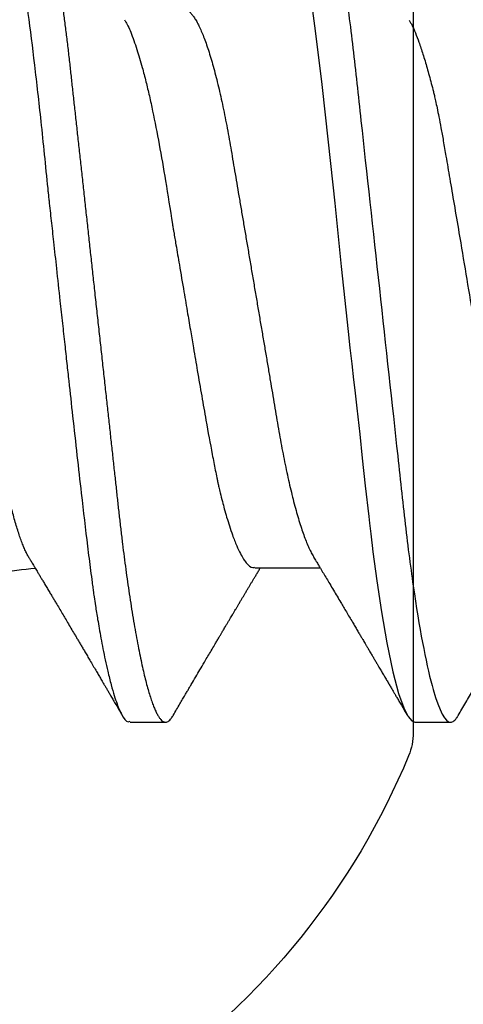
# Model space of a CAD drawing. Units: inches. Extents: x 0 to 342, y 0 to 43.
# Drawn here: x 5 to 5, y 28 to 28 of the extents above; entities that cross this region are included whole.
import ezdxf
from ezdxf import colors
from ezdxf.entities.mleader import LeaderData, LeaderLine
from ezdxf.math import Vec2, Vec3

# ---------------------------------------------------------------- set-up
doc = ezdxf.new("R2010")
doc.units = ezdxf.units.IN
doc.header["$LTSCALE"] = 0.25
doc.header["$MEASUREMENT"] = 0
doc.layers.add('Arcadia-Profile', color=6, linetype='Continuous')
doc.layers.add('Arcadia-Text', color=3, linetype='Continuous')
doc.styles.get("Standard").update_dxf_attribs({"font": 'ARIALN.TTF'})

# ---------------------------------------------------------------- blocks, each defined once
blk = doc.blocks.new('*U53')
at = {"layer": 'Arcadia-Profile'}
for p, q in [((0.2385705771026672, -0.06957012385288985), (0.2548119908078448, -0.06957012385288985)), ((0.2075080533280449, -0.108000000659993), (0.2163125077193904, -0.108000000659993)), ((0.2784375094358289, -0.108000000659993), (0.2873125096810334, -0.108000000659993))]:
    blk.add_line(p, q, dxfattribs=at)
at = {"layer": 'Arcadia-Profile', "flags": 128}
blk.add_lwpolyline([(0.25196899106394, 0.07601822206005115), (0.2536210070299632, 0.06407357426563509), (0.2552499874280603, 0.05077086836831102), (0.2568559505913548, 0.0363920586194979), (0.2584388873532859, 0.02124191025779032), (0.2600344189701005, 0.005432909018416421), (0.2617706114662717, -0.01077149412360212), (0.2622264737139783, -0.01479888345053126), (0.2626910625278072, -0.01880540166376399), (0.2631643779077582, -0.02278539643259103), (0.2634777826301473, -0.02538627292449247), (0.2639786985254275, -0.02985476060673342), (0.2646715072097834, -0.03628031824026712), (0.2653139364745947, -0.04226774633844954), (0.2660633395068892, -0.04916498312078632), (0.266919716306667, -0.0568303731360511), (0.2671019750400774, -0.05841745318357683), (0.2672596123904984, -0.05976057895852938), (0.2674258846414332, -0.06114926254191344), (0.2676007734597547, -0.0625813039590768), (0.267784306345149, -0.06405434740382754), (0.2679764557979354, -0.0655658720718777), (0.2689586436481584, -0.07284224698591091), (0.2701191211108593, -0.08054505948667323), (0.2714578881860312, -0.0882754954191669), (0.2729617175260763, -0.09547841409620572), (0.2743724787717561, -0.1008492763815876), (0.2756254376689142, -0.104449883229929), (0.2767205942175543, -0.1066231740233303), (0.2776579484176693, -0.1077032882452809), (0.2784375094358289, -0.108000000659993), (0.2784375094358289, -0.108000000659993)], dxfattribs=at)
at = {"layer": 'Arcadia-Profile'}
blk.add_arc((0.1899965696702548, -0.1579715739319583), 0.08840144910868647, 93.92688213721708, 106.084355504343, dxfattribs=at)
for points, knots in [([(0.1719375019100813, 0.1080000006599922), (0.1721045008154238, 0.107975843938831), (0.1724996182801171, 0.107918689417962), (0.1732224133629074, 0.1073343475113293), (0.1741513753006707, 0.1059757633271814), (0.1752935764064922, 0.1033518470622155), (0.1766467789220876, 0.098957600962716), (0.1780583424400746, 0.09288601106856786), (0.1793291882150694, 0.08620726987150151), (0.1803588609837661, 0.08007410492126654), (0.1812205748695028, 0.07440349927148704), (0.1823227731549277, 0.06653944803038714), (0.1836754179443325, 0.05579050528923934), (0.1853193484938629, 0.0411603244750105), (0.1864259212327379, 0.030336938274242), (0.1870299599892391, 0.0242310764163931), (0.18710181645584, 0.02356959134296988), (0.1871893445124435, 0.02276418596028762), (0.1874376270884248, 0.02050319428560643), (0.1878507279045891, 0.01675670445871935), (0.1884687300131347, 0.01113342703459308), (0.1891975378272228, 0.004479101617667514), (0.1899407021980419, -0.002310869409515526), (0.1906305538191635, -0.008610371047080179), (0.1912006800459167, -0.01382163629306143), (0.1917229024622173, -0.01859077821658461), (0.1923790189325061, -0.02457194201722102), (0.1932229233509197, -0.0322758747129539), (0.1942579306796546, -0.04165266140799906), (0.1955000162464273, -0.0526303347170396), (0.1966299412881263, -0.06219423788842571), (0.1975237489072299, -0.06932153894839166), (0.1979663551562805, -0.07272594066266169), (0.1981865555937592, -0.0743863294248106), (0.198296380436922, -0.07520586562773657), (0.19835121486323, -0.075612950302832), (0.1983786261966873, -0.0758158097852264), (0.198392314790679, -0.07591707462592101), (0.1983991669273291, -0.0759676634028712), (0.1984025892175261, -0.07599294637720488), (0.1984042996991171, -0.07600558527403356), (0.1984051559284552, -0.07601190649642087), (0.1984055831930185, -0.07601505679688847), (0.1984057972309898, -0.07601664769687), (0.1984059041727644, -0.076017429972707), (0.1984059652827597, -0.07601788302297363), (0.1984408332736223, -0.07627581496951263), (0.198590668059957, -0.07728823099314353), (0.1989255028111092, -0.07946439530220184), (0.1993528250768932, -0.08208712908674576), (0.1998118331390266, -0.08476637335511317), (0.2002530608138713, -0.08722311713897613), (0.2007542831076314, -0.08986015075313736), (0.2013154123061867, -0.09261610310227786), (0.2019959502021678, -0.09568514341504875), (0.2027479099226994, -0.09870455066743622), (0.203521496385564, -0.1013845066767201), (0.2042135344250937, -0.1034207074370221), (0.2048247850614793, -0.1049350865499039), (0.2057463548808478, -0.1067858562309767), (0.2066317270874602, -0.1081137092829354), (0.2073375097858658, -0.1078226508115767), (0.2075080533280449, -0.1077523201803512)], [0, 0, 0, 0, 0.01515905261107979, 0.03586614189203469, 0.06211989408246051, 0.09391842579294973, 0.1312593903862679, 0.1741400274973182, 0.2099484755099715, 0.235195245697302, 0.2583808235339909, 0.2815631618886505, 0.3278879404747298, 0.3742002990871141, 0.4260442438004353, 0.4279263839308579, 0.4296131557886982, 0.4320452438717746, 0.4352226659528504, 0.450059848417548, 0.465728158480045, 0.4854035639336879, 0.5090853001151057, 0.5257624910882404, 0.5412141837199839, 0.5554403217489153, 0.5684408709583202, 0.5951432199683964, 0.625822076453878, 0.6564954713781134, 0.7024735386274165, 0.7254730199311696, 0.7369735493104591, 0.7427237712949122, 0.7455988372730022, 0.747036367506943, 0.7477551243224639, 0.7481145060230491, 0.7482941966324457, 0.7483840316364486, 0.748428953845079, 0.748451410154535, 0.7484626477693233, 0.7484682619251181, 0.7484710689386617, 0.7484724724776104, 0.7484738760165591, 0.751674409462891, 0.7611568393548902, 0.7762566877474298, 0.7866075641956043, 0.7985563392654708, 0.8121029415087794, 0.8272472927704643, 0.8439892972298753, 0.8670891993423759, 0.8881416499214301, 0.907146439615559, 0.9241034153169001, 0.9390124130942493, 0.9852631140953684, 1, 1, 1, 1]), ([(0.1808125021552875, 0.1080000006599922), (0.1809479898421138, 0.1079838516602787), (0.181220322644231, 0.1079513918667252), (0.181641822265318, 0.1076870857076355), (0.1820746358375001, 0.1072599710519389), (0.1825188176140173, 0.1066509854271822), (0.1829732456930433, 0.1058616574594091), (0.1834281287915687, 0.1049076645698901), (0.183881951021533, 0.1038004050663281), (0.1843333393892266, 0.1025512361230461), (0.1847902143669522, 0.1011392584071689), (0.1852515918748896, 0.09956595477994368), (0.1857164063877832, 0.097833646515046), (0.1861835868276849, 0.09594542496708813), (0.1866520633473172, 0.09390509978288497), (0.1871207041462384, 0.0917172549330112), (0.1875884360835158, 0.08938714042979834), (0.1880513849879293, 0.08693527383546451), (0.1885085414662697, 0.08437091663151852), (0.1889589530381794, 0.08170348472038436), (0.1894044125533334, 0.07892463576923481), (0.189855591005065, 0.07596576798779564), (0.190311033003006, 0.07282519369821694), (0.1907691142718164, 0.06950282823344045), (0.1912172511622643, 0.06608922934554817), (0.1916545312753009, 0.06259509281733466), (0.1920801097566525, 0.05903113342152322), (0.1924860482018964, 0.05547194538945588), (0.19287439464442, 0.05191044608220841), (0.1932665552080337, 0.04833578457936083), (0.1936688533135857, 0.04466289594818207), (0.1940816559119156, 0.0408956559803717), (0.1945040606937756, 0.03704041513341627), (0.1949353575751616, 0.03310410988230972), (0.1953747031228446, 0.02909426918286107), (0.195821234470781, 0.02501892052466426), (0.1962740020232019, 0.02088658731725257), (0.1967292970888863, 0.01673120878615597), (0.1971860306780311, 0.01256273109690964), (0.1976431233102929, 0.008390973945644031), (0.1981022898997562, 0.004200242698056744), (0.1985747552077513, -0.0001118205497472324), (0.1990594480020071, -0.004535515414242131), (0.1995550869878393, -0.00905903742516534), (0.2000480988543405, -0.01355870401813997), (0.2005372254120452, -0.01802283902543289), (0.2010212156405906, -0.02244007090297018), (0.2014898371401941, -0.02671709244298404), (0.2019423839625283, -0.03084734178712933), (0.2023783317850878, -0.0348261499924134), (0.2028058565488315, -0.03872807729350969), (0.2032241749049248, -0.04254585457074578), (0.203632463426084, -0.04627278778006483), (0.204030425132288, -0.04990277242253915), (0.2044170024213976, -0.05343869542057211), (0.2047991367412436, -0.05689746113617122), (0.2051939023336722, -0.06029368706635241), (0.205596220727287, -0.06361366838201787), (0.2060063167361932, -0.06685025817966972), (0.2064230610349842, -0.06999648045038276), (0.2068482350182457, -0.0730631393762633), (0.2072926363727667, -0.07612184101090458), (0.207755978782215, -0.0791544934376982), (0.2082377143107514, -0.08214128791511266), (0.2087250437809374, -0.0849967940265608), (0.2092167381126266, -0.08771212727144073), (0.2097115370041394, -0.09027902968352075), (0.2101986750920304, -0.09264404417625771), (0.2106768513531705, -0.09481118423759893), (0.2111448864059611, -0.096785865358473), (0.2116111799360425, -0.09860667608144214), (0.2120746283550048, -0.1002701399134982), (0.2125341779123708, -0.1017734901090344), (0.2129887749279114, -0.1031147765554654), (0.2134374838995186, -0.1042928060953727), (0.2138792758901484, -0.1053071336587306), (0.2143133288576564, -0.1061581395970261), (0.2147362331825367, -0.1068427998741677), (0.2151474420704993, -0.1073661651942373), (0.2155462501221184, -0.1077338430718453), (0.215935280091017, -0.1079518408616358), (0.2163225196355754, -0.1080259881777761), (0.2167203477760253, -0.1079433596396502), (0.2171417541713687, -0.1076908867048632), (0.2175748920273755, -0.1072528185853741), (0.2179303800291628, -0.1067899784397763), (0.2181435262374887, -0.1064097992952329), (0.2182060625691484, -0.1062982561002594)], [0, 0, 0, 0, 0.01186438242919328, 0.02384763212066915, 0.0359417853192389, 0.0481383573635313, 0.06042836931534833, 0.07280238072268784, 0.08453745340265088, 0.09632985807504067, 0.1081707057961357, 0.1200509315171004, 0.1319612676214712, 0.1438922688676832, 0.155834421427716, 0.1677781458214359, 0.1797138697738487, 0.1916320526904356, 0.2033111891057892, 0.2149554345858005, 0.2265561026223427, 0.2381047235081683, 0.250507896900963, 0.2628307515744716, 0.2750636816390606, 0.287197525998981, 0.2992236087832666, 0.311133780251999, 0.3222907693640482, 0.333538357851583, 0.3448880961336521, 0.3563330758770604, 0.3678660139837369, 0.3794792398502637, 0.3911647306504644, 0.4029141201960177, 0.414718756740074, 0.4265697261239159, 0.4382453594538367, 0.4499480597144492, 0.4616688694867547, 0.4733987564433653, 0.4860653392205969, 0.4987204941872446, 0.5113528521611792, 0.5239511717892175, 0.5365044049059029, 0.5490017343965023, 0.5607243630662189, 0.5723794263794267, 0.583958689616146, 0.5954542819313037, 0.606858697138973, 0.6181648199193571, 0.6293659204854506, 0.6405341373397571, 0.651806415398259, 0.6631792539571958, 0.6744401486318997, 0.6857842996152518, 0.69720438262185, 0.7086927236191952, 0.7211661870248027, 0.7336995705566849, 0.7462821578626565, 0.7589029901848335, 0.7715508697358795, 0.7842144669767287, 0.7961586952120007, 0.8080971698039829, 0.8200203460279366, 0.8319187254233197, 0.8437829530594476, 0.8556038243936805, 0.8673723635083802, 0.8790798095948338, 0.8907177195962863, 0.9022779367182016, 0.9135485923134917, 0.9247297607623203, 0.9358147816045612, 0.9467973775665927, 0.9586617575658286, 0.9706450084976169, 0.9827391629601014, 0.9949357324330571, 1, 1, 1, 1]), ([(0.2518125044890684, 0.1080000032851784), (0.2530935004402259, 0.1080000032352291), (0.2545867047769939, 0.1053715298186986), (0.2577150701532069, 0.09442328007985212), (0.2593415059036559, 0.08611489078196444), (0.2615952395019168, 0.0709698880995826), (0.2623157537770844, 0.06549326662760313), (0.2636619107654141, 0.05407080311770196), (0.2642882680455898, 0.04813669775600138), (0.266396550585533, 0.02889490781398019), (0.2679771389130536, 0.01446925659942), (0.2711478711160247, -0.01446925702771251), (0.2727284594415451, -0.02889490822399265), (0.2748367419765074, -0.0481366981205551), (0.2754630992547362, -0.05407080346504367), (0.2768092562467608, -0.0654932669564734), (0.2775297705235182, -0.07096988841529894), (0.2797835041253514, -0.08611489104712033), (0.2814099398764895, -0.0944232802959366), (0.2845383052502122, -0.1053715299266842), (0.2860315095838502, -0.1080000032851784), (0.287312505531002, -0.1080000032851784)], [0, 0, 0, 0, 0.1250000000000001, 0.1250000000000001, 0.2500000000000001, 0.2500000000000001, 0.3125000000000001, 0.3125000000000001, 0.3750000000000002, 0.3750000000000002, 0.5000000000000001, 0.5000000000000001, 0.625, 0.625, 0.6875000000000001, 0.6875000000000001, 0.7500000000000001, 0.7500000000000001, 0.875, 0.875, 1, 1, 1, 1]), ([(0.1824089366783674, -0.06722375463697405), (0.1823915444341271, -0.06719670438447034), (0.1822194681207137, -0.06692907315393137), (0.1818894240604223, -0.06630484544044846), (0.1814187440316637, -0.0653456385069826), (0.1809451809951668, -0.06425415619890629), (0.1804666962302477, -0.06303918182507084), (0.1799851063704008, -0.06169774256335403), (0.1795002169920146, -0.06022727424636232), (0.1790163247229763, -0.05863820425703237), (0.1785388075157712, -0.05694854373173364), (0.1780696193204712, -0.05516835727375602), (0.1776083224013014, -0.05329996088795097), (0.1771513468980359, -0.0513285981087539), (0.176696169150901, -0.04924182031301916), (0.176244822987794, -0.04704503424589435), (0.1757970910409483, -0.04473425821375132), (0.1753572777044017, -0.04232842568526562), (0.1749317663043044, -0.03986720461971638), (0.1745240136727517, -0.03736448726015196), (0.1741309513075588, -0.03482325476393289), (0.1737338792424907, -0.03221302789146341), (0.173324720096927, -0.02952048949204888), (0.1729066423173364, -0.02675429425705866), (0.172478929634643, -0.02391162079462328), (0.1720454178125301, -0.02101598437135488), (0.171609479463676, -0.01808939227460149), (0.1711730524148134, -0.01514437852746475), (0.1707360341492858, -0.01217997875047638), (0.1702966627570177, -0.009183518765890852), (0.1698526058445893, -0.006138535579113924), (0.1694056720035775, -0.00305648179741036), (0.168955625753803, 6.493762575487949e-05), (0.1685064510972119, 0.003198721486734168), (0.1680625911870077, 0.006313822958763371), (0.1676258557653529, 0.009397244819477901), (0.1671958435617071, 0.01245103025482885), (0.1667697423847141, 0.01549510600422543), (0.1663451940877785, 0.01854619737707885), (0.1659240481581001, 0.02159112903710358), (0.1655061331033814, 0.02463111250612604), (0.165095236484337, 0.02763804271335646), (0.1646977256975433, 0.03056528673158487), (0.1643144045668574, 0.03340200671490789), (0.1639461877342558, 0.03615203902874731), (0.1635820751595443, 0.03884999097177433), (0.1632080975204353, 0.04150977339994588), (0.1628241780665221, 0.04411945731063804), (0.1624317416150838, 0.04667892555296094), (0.1620336806062177, 0.04916557147984468), (0.1616319478278427, 0.0515684900481328), (0.1612282259891522, 0.05387865971409989), (0.1608224120523509, 0.0560982894668558), (0.1604141835288253, 0.05822889675956722), (0.1600014094468616, 0.06028070007936526), (0.1595857565099621, 0.06224278178212161), (0.15916700279503, 0.06411383220740907), (0.158748815020628, 0.0658757688286058), (0.1583345707006885, 0.06751437010581673), (0.1579259527331551, 0.06902480996657845), (0.1575226213090826, 0.07041058139638023), (0.1571226815540729, 0.07167753474832983), (0.1567239210701032, 0.07283104445086463), (0.1563280517660033, 0.07386244436848388), (0.1559348891252288, 0.07476895526766425), (0.1555479900843846, 0.07553982926453218), (0.1552048540911564, 0.07611106088968933), (0.1549043174911482, 0.07652384747633745), (0.1546441435069443, 0.07681432041227731), (0.1543878957237865, 0.07703810965224944), (0.1542210530612831, 0.07712579369602635), (0.1541375917863803, 0.07716965671027198)], [0, 0, 0, 0, 0.001608703928337629, 0.01591628070203345, 0.03022384721319272, 0.04462938124356715, 0.05903492671309318, 0.07374908693855235, 0.0884632420235686, 0.1032840431563235, 0.1181048180900752, 0.1325139045077576, 0.1469229983027882, 0.1614329271306234, 0.1759428392637399, 0.1907727788555334, 0.2056027041351083, 0.2205441789869915, 0.23548565286153, 0.2497861571162575, 0.2640867537117413, 0.2784851607564007, 0.2928835620474767, 0.3075842233658463, 0.322284882358544, 0.3370884330773325, 0.3518919887074196, 0.3664366886594875, 0.3809814086794434, 0.3956250450081795, 0.4102686850577824, 0.425223883644161, 0.4401790807574077, 0.4552418660679676, 0.4703046471912489, 0.4850016750138165, 0.4996986957523843, 0.5144983861599907, 0.5292980632106308, 0.5444230994076042, 0.5595481258739662, 0.5747863558014937, 0.5900245675174106, 0.6046367428464244, 0.6192488977581767, 0.6339609889870336, 0.6486732022363132, 0.6636881086776631, 0.6787030172277255, 0.6938199006286463, 0.7089367806694719, 0.7239345847446734, 0.7389323866294204, 0.7540311703858482, 0.7691299858249098, 0.784546599735493, 0.7999631996755489, 0.8154894921526434, 0.8310157768565156, 0.8462488048282643, 0.8614818313750748, 0.8768210565994784, 0.8921602817063787, 0.9078356699769842, 0.9235110435481841, 0.93930318888145, 0.9550953163955822, 0.9662947963979599, 0.977504883706768, 0.9887470563178395, 1, 1, 1, 1]), ([(0.2207500032587113, 0.06957012385288985), (0.2209129752586545, 0.06955510265651865), (0.2212409031205738, 0.06952487741039581), (0.2217512341587771, 0.06927867543887478), (0.2222773875221975, 0.06888015393544), (0.2228191646720994, 0.06831134330140154), (0.2233712589922128, 0.06757829302700236), (0.223931788754351, 0.0666823260390248), (0.224498702822288, 0.06562725680317749), (0.2250734285928111, 0.0644089930258942), (0.2256578831241409, 0.06302067901819042), (0.2262500949236692, 0.06146235055032578), (0.2268478416303417, 0.05973550534373073), (0.2274448900233921, 0.05785703923597429), (0.2280389895298818, 0.05583458093497162), (0.2286278660771899, 0.05367680021478227), (0.2292093759084217, 0.0513933044296695), (0.2297810078624494, 0.04899619054903548), (0.2303408231931421, 0.0464967540551231), (0.2308870629610276, 0.04390672617705471), (0.2314183900916866, 0.0412360095645794), (0.2319334812971707, 0.03849654800150004), (0.2324285397150341, 0.03571112347909944), (0.2329084208030228, 0.0328695749628336), (0.2334040910431874, 0.0299608863806462), (0.2339150347477599, 0.02695543941284839), (0.2344452757332256, 0.02383851477449417), (0.2349931974497146, 0.02061706846683586), (0.2355574845206938, 0.0172995494449002), (0.2361326189548514, 0.01391828917371596), (0.2367165751043725, 0.01048505855220538), (0.2373072763862467, 0.00701227676445848), (0.2379024901849096, 0.00351284198424695), (0.238499569783631, 2.553948767580749e-06), (0.2390962137144452, -0.003505188451371044), (0.2396901505855578, -0.006997054749129372), (0.2402795786998499, -0.01046244548205966), (0.2408623297564603, -0.01388853447768756), (0.2414329282423413, -0.01724310560136422), (0.2419895516086523, -0.02051560933357877), (0.2425306120258686, -0.02369673338024558), (0.2430579875446544, -0.02679678027209009), (0.243573178601844, -0.02982724073697485), (0.2440762929035891, -0.03277934337159882), (0.2445632213021938, -0.03566354426550111), (0.2450620748550154, -0.0384724347333969), (0.2455781978690155, -0.0412183611363095), (0.2461105861158011, -0.04389532574195343), (0.2466579750540099, -0.04649129884485159), (0.2472181756459051, -0.04899262619238565), (0.2477893749849258, -0.05138808055489763), (0.2483695941868795, -0.05366699016459142), (0.248957149733668, -0.05582077291558241), (0.249549919537607, -0.05783989151450664), (0.2501421006399625, -0.05970451943996347), (0.2507314573126891, -0.06141037940674776), (0.2513157932473149, -0.06295383121825049), (0.2518966023713531, -0.06434240395781732), (0.2524753188200428, -0.0655720857054245), (0.2529825717888592, -0.06653774736830753), (0.2532945993913494, -0.06702404821565233), (0.2534162535557307, -0.06721364850341338)], [0, 0, 0, 0, 0.01639006581160723, 0.03297964828446281, 0.04975236954318731, 0.0666905757719682, 0.08377536359185002, 0.1006784370578892, 0.1176837106340603, 0.1347705026328227, 0.1519174736087255, 0.1694537409828683, 0.1870064760259023, 0.2045520409571563, 0.2220668707763795, 0.2395276354397206, 0.2569114806627123, 0.274196164707278, 0.2913229790889412, 0.3083093969196871, 0.3251361374516314, 0.3417851805172259, 0.3582396926829031, 0.3742917971475241, 0.3905200456230459, 0.4069306482590583, 0.4235072944528473, 0.4405751836484825, 0.4577780429753617, 0.4750950903407256, 0.4925046267173555, 0.509984213685266, 0.5275108270974732, 0.545061062034255, 0.5625730303977347, 0.5800615366919712, 0.5975033141293652, 0.6148754984663728, 0.6321557887740825, 0.6490172403035877, 0.6657496646281367, 0.682334473076113, 0.6987541137220082, 0.7153215441438509, 0.7317037120303482, 0.748192201670854, 0.7648762089339302, 0.7817388111958143, 0.7987618587771329, 0.8159259747013458, 0.8331728483101196, 0.8505184839438875, 0.8679408050378491, 0.8854171113554126, 0.9029242231858339, 0.9201260929099792, 0.9373128552366436, 0.9544623702763846, 0.9715528122228411, 0.9889089335994575, 1, 1, 1, 1]), ([(0.2060914438164154, 0.06685902633925123), (0.2061579018110962, 0.06676315778464881), (0.2066706829927156, 0.06602344857516274), (0.2077101083719803, 0.06369201917611322), (0.2091205224153008, 0.05984707657677069), (0.2103916557012209, 0.05553005954053125), (0.2114212655109107, 0.05158200222204856), (0.2122829834608702, 0.04792857512059046), (0.2133852151362081, 0.04286346855920486), (0.2147368596309711, 0.03593993343707291), (0.2163845196072529, 0.02651646053982271), (0.2174862131472999, 0.01950831082704996), (0.218115597585907, 0.01546536527315112), (0.2182268694478573, 0.01481348795048953), (0.2184885912156922, 0.01327120446820507), (0.2190042381514985, 0.01026475179202757), (0.2198518015069233, 0.005288978762097329), (0.2208278271876889, -0.0004579950447207715), (0.2217774812565114, -0.006043060020998414), (0.2225680473688296, -0.01069857856076295), (0.2233747974799449, -0.01543650552703957), (0.2242852258437491, -0.02078980257254459), (0.2253203257936214, -0.02683058290659224), (0.2265623342146448, -0.03390165802153389), (0.2276923113340263, -0.04006265922144969), (0.2285862083845025, -0.04465451185340852), (0.2290288567773828, -0.04684765625858045), (0.2292490631425359, -0.047917267856179), (0.2293588788777843, -0.04844519682967752), (0.2294137281839461, -0.0487074276401076), (0.2294411200185813, -0.04883810408149492), (0.2294548247201629, -0.04890333260501079), (0.2294616676699377, -0.04893592409811154), (0.229465089373722, -0.04895221002966865), (0.2294668008652998, -0.0489603516045034), (0.2294676565451255, -0.04896441806122498), (0.2294680843436474, -0.04896645767432872), (0.22946829779716, -0.04896747200344054), (0.22946842060324, -0.04896805352351086), (0.229503182533243, -0.04913537273697122), (0.2296534599093398, -0.04978554212911179), (0.2299879062624672, -0.05118940666517924), (0.230450078579441, -0.05301498266382909), (0.2309899579922678, -0.05503359041548617), (0.2315697103125984, -0.05707064154133645), (0.232242990101259, -0.05925936707364388), (0.2330772482506802, -0.06170944551469626), (0.2339978422541726, -0.0640514459383783), (0.2349264335656134, -0.06600518599487915), (0.2357291785937043, -0.06737860377952565), (0.2367620776533776, -0.06874709376249166), (0.2376941279851419, -0.06964293463618931), (0.2384000220831801, -0.06945579188167139), (0.2385705771026672, -0.06941057527448846)], [0, 0, 0, 0, 0.006100873226095267, 0.04707353865866404, 0.09413137740189202, 0.1334317113536889, 0.1611375455183446, 0.1865758484707334, 0.2120057792182977, 0.2628079871144067, 0.3135778629961994, 0.3703902403921038, 0.3729786909623276, 0.3759910389089777, 0.3804579572630193, 0.396741041649355, 0.4220456387505723, 0.4559677921264836, 0.4833159900398076, 0.5063001859726641, 0.5266486416858199, 0.5559491001388354, 0.589596985546375, 0.6232307007747883, 0.6736313378545958, 0.6988362410355274, 0.7114378642634749, 0.7177382177449195, 0.7208882754960212, 0.7224632499058923, 0.7232507142950148, 0.7236444498612933, 0.7238413292428666, 0.7239397686860349, 0.7239889724473785, 0.7240135743280504, 0.7240258832498325, 0.7240320376478564, 0.7240351069363449, 0.7240381922346123, 0.7275474535016023, 0.737950966560954, 0.7545214993297836, 0.7689952842632864, 0.7862098333083086, 0.8061648524790915, 0.8288600757834669, 0.8601930371495322, 0.8880143401273464, 0.9123233821133848, 0.9331197303101196, 0.9838406841311959, 0.9999999999999999, 0.9999999999999999, 0.9999999999999999, 0.9999999999999999]), ([(0.276973041308942, 0.06671692630981374), (0.2772205923666995, 0.06632825448492818), (0.2780119916054709, 0.06508570440604222), (0.2790092708791221, 0.06247436190606903), (0.2799228049960192, 0.05983353626170063), (0.2804274332022452, 0.05827370427391321), (0.2809373620030655, 0.05661239783135885), (0.2814524754854606, 0.05484885665321615), (0.2819737836991756, 0.05298736770309587), (0.2824973544427039, 0.05103051292221439), (0.2829381886645734, 0.04936128055663058), (0.2832918006850935, 0.04790420037983489), (0.2835899127996733, 0.0465598492857886), (0.2839634189164979, 0.04478962131945474), (0.2844092024540785, 0.04256067199111646), (0.2849279658478636, 0.03983667485526565), (0.2855204381199314, 0.03657936810951901), (0.2862423755860064, 0.03239743216853652), (0.2871272285420439, 0.02717888760330389), (0.2882087682361067, 0.02082379988626037), (0.2895585029092409, 0.01289894746992282), (0.2911273891987349, 0.00356342814980648), (0.2928581831920773, -0.006844296298099017), (0.2945862884666788, -0.01710113444445005), (0.2963085197640503, -0.02683586792060089), (0.2976721675921077, -0.03438796393307131), (0.2985388417226567, -0.03926519045437837), (0.2989579130650828, -0.04161400948155469), (0.299163562992975, -0.04276476419074582), (0.2992654467264515, -0.04333408302207031), (0.2993161500191057, -0.04361721953681963), (0.2993414205667708, -0.04375839477798182), (0.2993540613827328, -0.04382889337727169), (0.2993603823682527, -0.04386411385040523), (0.2993635175307539, -0.04388171991213063), (0.2993650995378232, -0.0438905179237401), (0.2993658955761163, -0.04389492188486743), (0.2993662841579159, -0.0438971165897617), (0.2993664684502892, -0.04389822129414567), (0.299435701835387, -0.04424853429915432), (0.2996079282315964, -0.04516129372923317), (0.2999665000289298, -0.04681102695056394), (0.3004624328346637, -0.04901701516739587), (0.3011084411851765, -0.05169733623443529), (0.3018995201709185, -0.05474396311137664), (0.3030025424831351, -0.05858133770602914), (0.304306880813904, -0.06244589312520876), (0.3056953082336875, -0.06567013926305876), (0.3070569492430977, -0.06798707749195954), (0.3083284992655493, -0.06934156678697301), (0.3091464744763464, -0.06950115106833632), (0.3095000057107669, -0.06957012385288985)], [0, 0, 0, 0, 0.02354795956363672, 0.07528078224348517, 0.09008358754545405, 0.1048908445868654, 0.1197026438107221, 0.1345189924847339, 0.1493399637556241, 0.1641655925562597, 0.1789959253150101, 0.1856229481616622, 0.1948364245805745, 0.2066366431791702, 0.2210236499286601, 0.2379973587704143, 0.2575575838059546, 0.2797041068723354, 0.3105657893391138, 0.3445298936509547, 0.3815968109931721, 0.433716650386154, 0.4858368332817236, 0.537957375717325, 0.5900782845210734, 0.6400077287990505, 0.6649486595559883, 0.6774117166056312, 0.6836412112747333, 0.6867554389187336, 0.6883123948830954, 0.6890908449142947, 0.6894800768839376, 0.6896746842950372, 0.6897719768407375, 0.6898206293716513, 0.6898449556371083, 0.6898571109505501, 0.6898631902414576, 0.6898662434166044, 0.6966599441306027, 0.7076633168825754, 0.7228785802681356, 0.7423053349255625, 0.7659430259648853, 0.7937907994218389, 0.8403846233466701, 0.8820920047272447, 0.9189111407726319, 0.9649531622451004, 1, 1, 1, 1]), ([(0.1824062646258202, -0.06722535878515812), (0.1825548740307212, -0.06747294130536297), (0.1828854095804004, -0.06802361186662997), (0.1833639633411828, -0.06882201901912888), (0.1838087417972751, -0.06956458078418537), (0.1841535834637504, -0.07014070621462176), (0.1844219885888503, -0.07058934845311926), (0.1846498579880098, -0.07097036075947294), (0.1849383032139809, -0.07145284674658514), (0.1853098413843774, -0.07207462980116697), (0.1857789227696856, -0.07286019900087082), (0.1863079337073579, -0.07374676979444184), (0.1868790456003779, -0.0747046882164839), (0.1874573504744781, -0.07567546397500546), (0.1879985245628752, -0.07658459467675494), (0.1885131962403754, -0.07744979646872396), (0.1891160426754581, -0.07846385393570543), (0.1898128330004063, -0.0796368727421588), (0.1905849215696094, -0.08093786575287476), (0.1913565562842603, -0.08223918492389615), (0.1921520576553846, -0.08358186701921122), (0.192968522426856, -0.08496107223912519), (0.1936733476369099, -0.0861526558385659), (0.1942514103562729, -0.08713050648619802), (0.1947212519063299, -0.08792563059529579), (0.195199321087868, -0.0887350125569788), (0.1957039733007981, -0.08958974505620665), (0.1962542570566921, -0.0905222061740294), (0.1968446622740281, -0.0915231038969373), (0.197512394403411, -0.09265561280613266), (0.1982130504745996, -0.09384462728825982), (0.1989197293430252, -0.09504452553262821), (0.1995397723261014, -0.09609779860448642), (0.2000180035370533, -0.09691050435467163), (0.2003736856301206, -0.09751509878381404), (0.2006659993750013, -0.09801209200754313), (0.2009938425818909, -0.09856957316035553), (0.2013764389453296, -0.09922033270795216), (0.2018013022587208, -0.09994313902974516), (0.2022563359747576, -0.1007175012361556), (0.2027600860058261, -0.1015750128813879), (0.2033314286861589, -0.1025478855271102), (0.2039909062318124, -0.1036712129452377), (0.2047386407522378, -0.1049453507058558), (0.2052663961806935, -0.1058451197977992), (0.2055450205287883, -0.1063201458480534)], [0, 0, 0, 0, 0.01906912845623492, 0.04241336448626479, 0.06146874743489006, 0.07622846797550983, 0.08675301278348281, 0.09599243090035883, 0.1055453855515449, 0.1238740316575503, 0.1438243567533538, 0.1659658965778094, 0.1920498777606591, 0.2174708509020862, 0.2405850796473442, 0.2619164411518535, 0.2839505115762115, 0.3184885759447466, 0.3520146419479333, 0.3838553435271899, 0.4183954343962836, 0.4550737477236272, 0.4896951226393122, 0.5098184894228809, 0.5300868674289351, 0.5506842802692831, 0.5718948497793971, 0.5956349280483184, 0.6221832639717075, 0.648632407417046, 0.6824527834345755, 0.7133202216245087, 0.7405907172853227, 0.7631645642778488, 0.7755924520953439, 0.7869147417037375, 0.8012421430480632, 0.8183012456301898, 0.8367660172446116, 0.856608772440604, 0.8776123783348645, 0.9024409041337802, 0.9311130409128646, 0.9636316690780719, 1, 1, 1, 1]), ([(0.253206284308261, -0.06689210845809068), (0.2534226847158365, -0.06725262035327217), (0.2538255194766137, -0.06792372224572985), (0.2543842013091613, -0.0688557669970673), (0.2548535969641144, -0.0696394920434309), (0.2552593772832488, -0.07031747242157271), (0.2557685440048516, -0.07116875245363019), (0.2564199708300094, -0.07225882829632324), (0.2572541991598243, -0.0736565054516487), (0.258133286485652, -0.07513119209451613), (0.2590470848145081, -0.07666599593700729), (0.2598813957039567, -0.07806898056292155), (0.2606475413565086, -0.07935853347871369), (0.2613638687432562, -0.08056530748412172), (0.2621091202193853, -0.0818217616883321), (0.2628161573665206, -0.08301482805833471), (0.2634649308635133, -0.08411033641832821), (0.2640418929079402, -0.08508517331541299), (0.2645777006104169, -0.08599093621648102), (0.2650392166125854, -0.0867715406411409), (0.2654165524512067, -0.08740996626520348), (0.2657350794395654, -0.087949062893101), (0.2660466676074105, -0.0884765596078263), (0.2663908853475725, -0.08905945620038791), (0.2667923533788183, -0.08973951552039017), (0.2672606763417384, -0.09053307078756445), (0.2677373082464172, -0.09134109823021719), (0.2682110281568093, -0.09214446636943663), (0.2686493955813276, -0.09288812739801422), (0.2690724692934907, -0.09360609641812401), (0.2694465298209359, -0.09424105980223851), (0.2697574692218669, -0.09476903318155916), (0.2700319230921728, -0.09523513701312103), (0.2703072851373491, -0.09570286457215316), (0.2706634941842427, -0.09630805747495286), (0.2711155729412624, -0.0970763163075552), (0.2716372670561142, -0.09796318834374107), (0.2721559091389985, -0.09884517961883299), (0.2726382172383452, -0.09966567046994834), (0.2730816579369417, -0.1004202144585729), (0.2735054846948692, -0.1011415888021996), (0.2739537136694246, -0.1019046875968281), (0.274470071017813, -0.102783995621341), (0.2750792514151961, -0.103821737239556), (0.2757812774968684, -0.1050180363811299), (0.2762801073447498, -0.1058684866949542), (0.2765450270737126, -0.1063201458480534)], [0, 0, 0, 0, 0.02753155240582207, 0.05125067208264049, 0.07114995416576093, 0.08734651760027498, 0.1029855411893145, 0.1360975904289128, 0.170493740435528, 0.2095613310828487, 0.2485083992560287, 0.2874493594948132, 0.3164386672854392, 0.3467217488465401, 0.3793361019991102, 0.4120889397375219, 0.4375260683743548, 0.4627006409519421, 0.4862593827558749, 0.5064323781614558, 0.5220777911438881, 0.534817763438026, 0.547431927497151, 0.5621917874199648, 0.5791415488419351, 0.5991399349500939, 0.6225242491051327, 0.6405665952485408, 0.6602055274296997, 0.6790468518676845, 0.6951320161613074, 0.7084595086778952, 0.719167061140001, 0.7305486891093879, 0.7439976293768686, 0.7651471168202695, 0.7889142267574311, 0.8113686631995384, 0.8321417370055113, 0.8512319175747978, 0.8686741379069071, 0.8869237574171664, 0.9091784625298438, 0.9354408594017023, 0.9657137797547259, 1, 1, 1, 1]), ([(0.218204834249967, -0.1063204025117623), (0.2184989684151439, -0.1058189377378178), (0.2190570308088198, -0.1048675058226354), (0.2198492092675934, -0.1035176790731707), (0.2205510342982464, -0.1023223027009386), (0.2211598612928718, -0.10128568886218), (0.2216766914074793, -0.1004060316371849), (0.2221024773687592, -0.09968150331089243), (0.2224463724301113, -0.09909650621435206), (0.2227367909280069, -0.09860252047725959), (0.223279974812522, -0.09767882733293076), (0.2240839646269102, -0.09631219078784392), (0.2251734602717406, -0.09446159580836833), (0.2261630238602663, -0.09278207618871592), (0.2270772233403235, -0.09123161063343899), (0.2278920423822015, -0.0898505568164345), (0.2286029474427131, -0.08864646263026188), (0.2291956168919622, -0.08764320699427541), (0.2296505856875264, -0.08687336181689043), (0.2300605012262125, -0.08618005224962033), (0.2303840933746244, -0.08563292507902132), (0.2306520479376744, -0.08518000677890258), (0.2309019356638462, -0.08475769358213725), (0.2311974282810123, -0.08425845795091291), (0.2315445407253272, -0.08367218600194137), (0.231930616886288, -0.08302037259352613), (0.2323144717900867, -0.08237257435393852), (0.2326628661283259, -0.08178485288901172), (0.2329552301731859, -0.08129181608073122), (0.2331995317218798, -0.08087996425257593), (0.2334050250473894, -0.08053360668717646), (0.2336224151062432, -0.08016729817035939), (0.233889339614727, -0.07971762018941098), (0.2342305958748305, -0.07914291606654933), (0.2346119873982033, -0.07850094717929945), (0.2350099378104495, -0.07783137158617803), (0.2354044863398066, -0.07716791125409506), (0.2357919875297831, -0.07651656399142182), (0.2361909443902732, -0.07584634493694109), (0.236598376469729, -0.07516221770027043), (0.2370100022785095, -0.07447148519238711), (0.2374005173476661, -0.07381652641565895), (0.2377727869813384, -0.07319249079672563), (0.2381516192937028, -0.07255782907194996), (0.2385548673016356, -0.07188262925574307), (0.2390052955382345, -0.07112895825021104), (0.2394693173078437, -0.0703530001742414), (0.2397872426224641, -0.0698219959801265), (0.2399380446804944, -0.06957012385288985)], [0, 0, 0, 0, 0.04085196886840709, 0.07750866860225823, 0.1099740663636619, 0.1382512731666365, 0.1619787692678928, 0.1816607741244999, 0.1972994677757269, 0.2096591154664464, 0.2219245612555509, 0.2725928323504582, 0.3210701032996796, 0.3728170181948059, 0.409563840068609, 0.4475430346083135, 0.4854887093086533, 0.5078138082558986, 0.5294171113093249, 0.5483211357764773, 0.5644060409186535, 0.5740807701192701, 0.5852972826550092, 0.59888551389799, 0.6148438890066154, 0.6331705746187389, 0.6521160111024163, 0.667751654760578, 0.6811764751867255, 0.6923914785145951, 0.7013981236675346, 0.7094738674971667, 0.7223208596231533, 0.7381417163077811, 0.7564379842816814, 0.7747885276145521, 0.7928710136678011, 0.8106756076915888, 0.828041401864581, 0.8476750241120662, 0.8666239495815303, 0.8845393747029922, 0.901254309490809, 0.9176804276861642, 0.9364733054389444, 0.9565134497120957, 0.9793729502542707, 1, 1, 1, 1]), ([(0.289204982876587, -0.1063201550146142), (0.2895132612037266, -0.1057945764102541), (0.2901361165106131, -0.1047326807332225), (0.2910791962220678, -0.1031258441701772), (0.2920172372402412, -0.10152840519364), (0.2929183097901031, -0.09999477933764878), (0.2937514844235167, -0.09857747079077894), (0.2945129607371406, -0.09728273024565448), (0.2952227976341533, -0.09607644369728385), (0.2959590825073235, -0.09482573658240812), (0.2967596420182019, -0.09346663677083589), (0.2976553734834795, -0.09194690041953457), (0.2986014294273645, -0.09034295882044141), (0.2995840166646921, -0.0886783685330097), (0.3005350399829148, -0.08706869236387371), (0.3014254622157022, -0.08556283000712162), (0.3022474052034347, -0.08417387779391694), (0.3030664100240479, -0.08279102012399742), (0.3039216333649577, -0.08134826594666267), (0.3048272067762525, -0.07982203574061986), (0.3057655845031899, -0.07824221319742897), (0.3066231007623124, -0.07680019860447773), (0.3073643637680288, -0.07555501690279476), (0.3079747169161138, -0.07453061783755155), (0.3085694687448388, -0.07353317673910587), (0.3090867249593181, -0.07266646234452745), (0.3095610477285184, -0.07187232352981221), (0.3100002371437629, -0.07113737748676341), (0.310467599594304, -0.07035589339845094), (0.310789452805988, -0.06981832487635975), (0.3109380558087, -0.06957012385288985)], [0, 0, 0, 0, 0.04281475436711892, 0.08650428727209289, 0.1309172097656765, 0.1729828840259816, 0.2114883076240846, 0.2464366716255343, 0.2785245825400735, 0.3098332338578973, 0.3484142939888233, 0.3893565593936647, 0.433786632807465, 0.4792627328647311, 0.5251764395894234, 0.5651545778680194, 0.602184486933879, 0.6385781906321907, 0.6780833022678415, 0.7200340279273801, 0.7632767927182889, 0.8071937043930062, 0.8379174765315235, 0.8650985487426972, 0.8909801379470785, 0.919515299484574, 0.9360186797691232, 0.9559756190191702, 0.9796734816715814, 1, 1, 1, 1]), ([(0.287312326349813, -0.108000000659993), (0.28731238746008, -0.1080000006619364), (0.2874467835633858, -0.1080000049369874), (0.287720886698315, -0.1079433326379071), (0.2881416241338997, -0.1076908932224185), (0.2885749326705174, -0.10725282007754), (0.2889304177999072, -0.1067899096484317), (0.2891436245981502, -0.1064096442246529), (0.2892062111957685, -0.1062980177696722)], [0, 0, 0, 0, 0.0001014291280424914, 0.2230669216097591, 0.4482662913606767, 0.6755498063986657, 0.9047580382939633, 1, 1, 1, 1])]:
    blk.add_open_spline(points, degree=3, knots=knots, dxfattribs=at)

msp = doc.modelspace()

# ---------------------------------------------------------------- linework, layer by layer
at = {"layer": 'Arcadia-Profile'}
msp.add_lwpolyline([(13.183, 28.72922558587354), (4.792999999999996, 28.72922558587354, 0.4142135623729562), (4.777999999999999, 28.71422558587354), (4.777999999999995, 28.05614045501473, -0.09864775631653999), (4.776854634853201, 28.05039162095169, -0.1436906496015468), (4.711448560374798, 27.96930195868077, 0.2458228863812063), (4.704999999999995, 27.95697828713637), (4.705000000000002, 27.5214728846107, 0.2458228863811816), (4.71144856037477, 27.50914921306624, -0.1436906496015365), (4.77685463485312, 27.42805955079533, -0.09864775631719284), (4.778000000000002, 27.42231071673233), (4.777999999999999, 27.03922558587354, -0.4142135623728089)], format="xyb", dxfattribs=at)

# ---------------------------------------------------------------- block references
at = {"layer": 'Arcadia-Profile', "lineweight": -3}
msp.add_blockref('*U53', (4.499999999999993, 28.16674208449544), dxfattribs=at)

# ---------------------------------------------------------------- leaders
at = {"layer": 'Arcadia-Text', "lineweight": -3}
ml = msp.add_multileader_mtext('Standard', dxfattribs=at)
ml.set_content('\\A1;{\\H0.75x;\\S1/4;}" x 1" x 4" SETTING BLOCK', color=256)
ml.set_leader_properties()
ml.build(insert=Vec2(0, 0))
ml.multileader.update_dxf_attribs({"dogleg_length": 0.1875, "arrow_head_size": 0.24})
ctx = ml.context
ctx.base_point, ctx.char_height, ctx.arrow_head_size, ctx.landing_gap_size, ctx.plane_origin, ctx.plane_x_axis, ctx.plane_y_axis = Vec3(4.749999249999888, 29.89922070067988), 0.1875, 0.24, 0.125, Vec3(3.189393269931927, 32.2003922400625), Vec3(1, -2.449293598294706e-16), Vec3(2.449293598294706e-16, 1)
notes = []
notes.append((ctx, [(0, (1, 1, 0), (4.562499249999888, 29.89922070067988), (1, -2.449293598294706e-16), 0.1875, [(0, [(3.822516200239619, 28.35972559290171)], 0, [])])]))
ctx.mtext.insert, ctx.mtext.text_direction, ctx.mtext.flow_direction = Vec3(4.874999249999888, 29.99456943874263), Vec3(1, -2.449293598294706e-16), 5
ml = msp.add_multileader_mtext('Standard', dxfattribs=at)
ml.set_content('\\A1;OPGSCHR4', color=256)
ml.set_leader_properties()
ml.build(insert=Vec2(0, 0))
ml.multileader.update_dxf_attribs({"dogleg_length": 0.1875, "arrow_head_size": 0.24})
ctx = ml.context
ctx.base_point, ctx.char_height, ctx.arrow_head_size, ctx.landing_gap_size, ctx.plane_origin, ctx.plane_x_axis, ctx.plane_y_axis = Vec3(4.749999249999885, 29.5242206936517), 0.1875, 0.24, 0.125, Vec3(3.189393269931923, 31.95039223303432), Vec3(1, -2.449293598294706e-16), Vec3(2.449293598294706e-16, 1)
notes.append((ctx, [(0, (1, 1, 0), (4.562499249999885, 29.5242206936517), (1, -2.449293598294706e-16), 0.1875, [(0, [(3.822516200239612, 28.10972558587353)], 0, [])])]))
ctx.mtext.insert, ctx.mtext.text_direction, ctx.mtext.flow_direction = Vec3(4.874999249999885, 29.61956943171445), Vec3(1, -2.449293598294706e-16), 5
ml = msp.add_multileader_mtext('Standard', dxfattribs=at)
ml.set_content('\\A1;OPGEI', color=256)
ml.set_leader_properties()
ml.build(insert=Vec2(0, 0))
ml.multileader.update_dxf_attribs({"dogleg_length": 0.1875, "arrow_head_size": 0.24})
ctx = ml.context
ctx.base_point, ctx.char_height, ctx.arrow_head_size, ctx.landing_gap_size, ctx.plane_origin, ctx.plane_x_axis, ctx.plane_y_axis = Vec3(4.749999249999881, 29.27422068662352), 0.1875, 0.24, 0.125, Vec3(3.189393269931919, 31.70039222600614), Vec3(1, -2.449293598294706e-16), Vec3(2.449293598294706e-16, 1)
notes.append((ctx, [(0, (1, 1, 0), (4.562499249999881, 29.27422068662352), (1, -2.449293598294706e-16), 0.1875, [(0, [(4.072284271247462, 27.7387255893876)], 0, [])])]))
ctx.mtext.insert, ctx.mtext.text_direction, ctx.mtext.flow_direction = Vec3(4.874999249999881, 29.36956942468628), Vec3(1, -2.449293598294706e-16), 5
for ctx, leaders in notes:
    for number, flags, end, landing, length, lines in leaders:
        leader = LeaderData()
        leader.index, (leader.has_last_leader_line, leader.has_dogleg_vector, leader.attachment_direction) = number, flags
        leader.last_leader_point, leader.dogleg_vector, leader.dogleg_length = Vec3(end), Vec3(landing), length
        for number, points, colour, breaks in lines:
            line = LeaderLine()
            line.index, line.vertices, line.color, line.breaks = number, Vec3.list(points), colors.encode_raw_color(colour), breaks
            leader.lines.append(line)
        ctx.leaders.append(leader)

doc.saveas('drawing.dxf')
